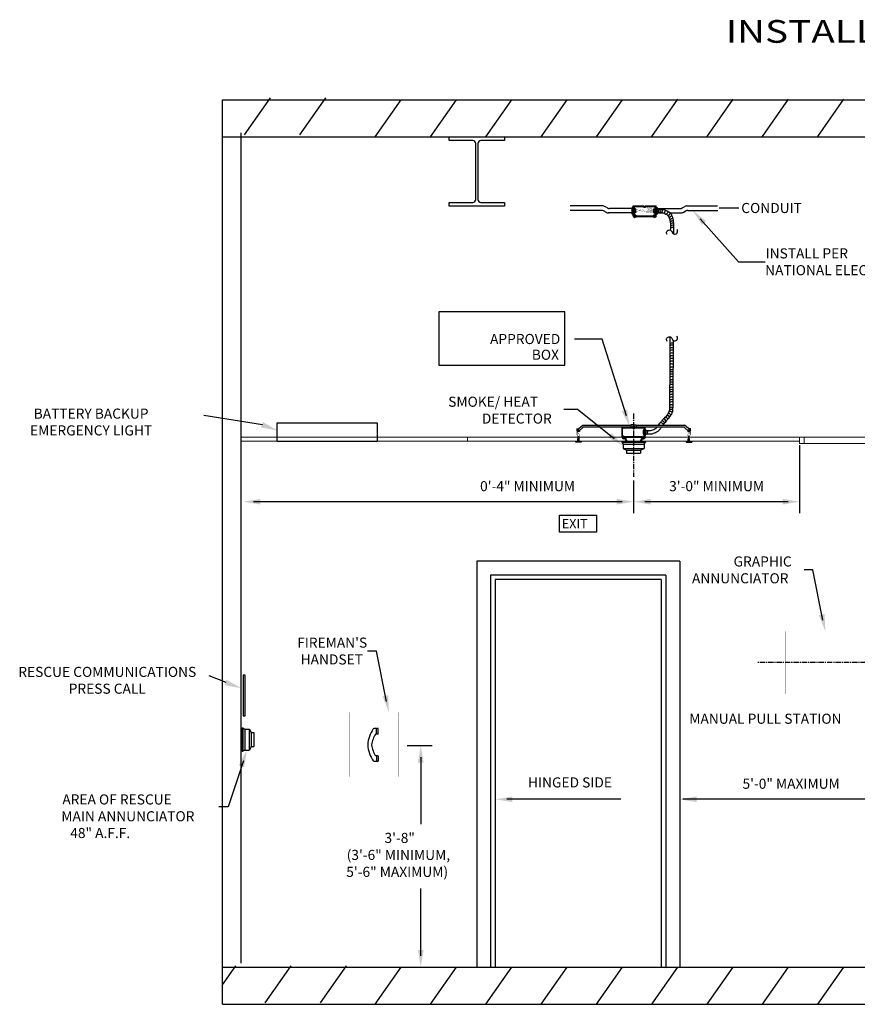
# Model space of a CAD drawing. Units: feet. Extents: x -181 to 876, y 26 to 612.
# Drawn here: x -181 to 317, y 26 to 612 of the extents above; entities that cross this region are included whole.
import ezdxf
from ezdxf.enums import TextEntityAlignment as Align

# ---------------------------------------------------------------- set-up
doc = ezdxf.new("R2010")
doc.units = ezdxf.units.FT
doc.header["$LTSCALE"] = 5
doc.header["$MEASUREMENT"] = 0
doc.linetypes.add('CENTER', pattern=[2, 1.25, -0.25, 0.25, -0.25])
doc.layers.add('X-CEILING', color=8, linetype='CONTINUOUS', lineweight=0)
for name, color, linetype in [('X-CENTER', 7, 'CENTER'), ('X-COLUMN', 7, 'CONTINUOUS'), ('X-DEVICES', 7, 'CONTINUOUS'), ('X-DIMENSION', 5, 'CONTINUOUS'), ('X-FLOOR', 2, 'CONTINUOUS'), ('X-NOTES', 7, 'CONTINUOUS'), ('X-PANEL', 7, 'CONTINUOUS'), ('X-TEXTS', 7, 'CONTINUOUS'), ('X-WALL', 4, 'CONTINUOUS')]:
    doc.layers.add(name, color=color, linetype=linetype)
doc.styles.add('NBC3', font='swissko.ttf')
doc.styles.add('ROMANS', font='hcadh.shx', dxfattribs={"height": 12})
doc.styles.add('ROMANT', font='romant.shx', dxfattribs={"height": 8})

msp = doc.modelspace()

# ---------------------------------------------------------------- linework, layer by layer
at = {"layer": 'X-CEILING', "color": 7}
for p, q in [((-49.69, 363.71), (282.54, 363.71)), ((85.05, 361.23), (85.05, 363.71)), ((150.88, 361.23), (150.88, 363.71)), ((216.71, 361.23), (216.71, 363.71)), ((282.54, 363.71), (348.37, 363.71)), ((282.54, 361.23), (282.54, 363.71)), ((285.28, 359.86), (285.28, 363.71)), ((-49.69, 361.23), (282.54, 361.23)), ((282.54, 359.86), (282.54, 361.23)), ((282.54, 359.86), (348.37, 359.86))]:
    msp.add_line(p, q, dxfattribs=at)
at = {"layer": 'X-CENTER', "color": 7, "ltscale": 0.5}
for p, q in [((183.79, 377.69), (183.79, 340.11)), ((381.99, 229.57), (257.73, 229.57))]:
    msp.add_line(p, q, dxfattribs=at)
at = {"layer": 'X-COLUMN', "color": 7}
for p, q in [((74.08, 542.26), (106.99, 542.26)), ((74.08, 540.12), (74.08, 542.26)), ((88.07, 540.12), (74.08, 540.12)), ((106.99, 540.12), (93, 540.12)), ((106.99, 542.26), (106.99, 540.12)), ((89.87, 505.13), (89.87, 538.32)), ((91.2, 538.32), (91.2, 505.13)), ((74.08, 501.19), (74.08, 503.33)), ((74.08, 503.33), (88.07, 503.33)), ((106.99, 501.19), (74.08, 501.19)), ((93, 503.33), (106.99, 503.33)), ((106.99, 503.33), (106.99, 501.19))]:
    msp.add_line(p, q, dxfattribs=at)
for centre, start, end in [((88.07, 538.32), 0, 90), ((93, 538.32), 90, 180), ((88.07, 505.13), 270, 0), ((93, 505.13), 180, 270)]:
    msp.add_arc(centre, 1.8, start, end, dxfattribs=at)
at = {"layer": 'X-DEVICES', "color": 7}
for p, q in [((176.8, 361.23), (176.8, 360.71)), ((176.8, 361.23), (190.79, 361.23)), ((176.8, 360.71), (177.57, 359.5)), ((176.8, 360.71), (190.79, 360.71)), ((177.57, 359.5), (190.02, 359.5)), ((177.57, 359.5), (177.57, 357.03)), ((190.02, 359.5), (190.79, 360.71)), ((190.02, 359.5), (190.02, 357.03)), ((190.79, 361.23), (190.79, 360.71)), ((177.57, 357.03), (190.02, 357.03)), ((177.57, 357.03), (179.63, 355.88)), ((179.63, 355.88), (187.96, 355.88)), ((179.63, 355.88), (179.63, 354.23)), ((179.63, 354.23), (187.96, 354.23)), ((187.96, 355.88), (190.02, 356.87)), ((187.96, 355.88), (187.96, 354.23)), ((-49.11, 190.83), (-49.11, 176.84)), ((-49.11, 190.83), (-48.59, 190.83)), ((-48.59, 190.83), (-48.59, 176.84)), ((-48.59, 190.83), (-47.38, 190.06)), ((-47.38, 190.06), (-47.38, 177.61)), ((-47.38, 190.06), (-44.91, 190.06)), ((-44.91, 190.06), (-44.91, 177.61)), ((-44.91, 190.06), (-43.76, 188)), ((-43.76, 188), (-43.76, 179.67)), ((-43.76, 188), (-42.11, 188)), ((-42.11, 188), (-42.11, 179.67)), ((-49.11, 176.84), (-48.59, 176.84)), ((-47.38, 177.61), (-48.59, 176.84)), ((-47.38, 177.61), (-44.91, 177.61)), ((-43.76, 179.67), (-44.75, 177.61)), ((-43.76, 179.67), (-42.11, 179.67))]:
    msp.add_line(p, q, dxfattribs=at)
msp.add_lwpolyline([(139.73, 317.31), (161.65, 317.31), (161.65, 307.18), (139.73, 307.18)], close=True, dxfattribs=at)
at = {"layer": 'X-DIMENSION', "color": 7}
for p, q in [((-36.98, 371), (-71.84, 376.65)), ((-28.17, 363.94), (-28.17, 372.19)), ((-28.17, 372.19), (31.32, 372.19)), ((31.32, 372.19), (31.32, 363.94)), ((-28.17, 361.19), (-28.17, 363.94)), ((31.32, 363.94), (31.32, 361.19)), ((31.32, 361.19), (-28.17, 361.19)), ((-58.65, 217.72), (-68.58, 221.73)), ((-47.33, 222.04), (-48.48, 222.04)), ((-48.48, 222.04), (-48.48, 197.93)), ((-47.33, 197.93), (-47.33, 222.04)), ((-48.48, 197.93), (-47.33, 197.93)), ((30.8, 187.39), (30.8, 190.18)), ((31.6, 190.46), (31.06, 190.46)), ((31.87, 187.39), (31.87, 190.18)), ((31.6, 187.12), (31.06, 187.12)), ((31.6, 187.12), (31.06, 187.12)), ((30.8, 173.89), (30.8, 171.11)), ((31.6, 174.17), (31.06, 174.17)), ((31.6, 170.83), (31.06, 170.83)), ((31.87, 173.89), (31.87, 171.11))]:
    msp.add_line(p, q, dxfattribs=at)
at = {"layer": 'X-DIMENSION', "color": 7, "linetype": 'ByBlock'}
for p, q in [((282.54, 358.98), (282.54, 318.55)), ((183.79, 337.86), (183.79, 318.55)), ((177.04, 325.3), (-42.27, 325.3)), ((275.79, 325.3), (190.54, 325.3)), ((49.12, 180.2), (63.96, 180.2)), ((57.21, 173.45), (57.21, 133.59)), ((176.29, 148.3), (108.35, 148.3)), ((227.4, 148.3), (213.12, 148.3)), ((337.01, 148.3), (217.97, 148.3)), ((57.21, 55.29), (57.21, 95.15))]:
    msp.add_line(p, q, dxfattribs=at)
at = {"layer": 'X-DIMENSION', "color": 7}
msp.add_lwpolyline([(142.98, 438.29), (67.96, 438.29), (67.96, 406.45), (142.98, 406.45)], close=True, dxfattribs=at)
for centre, radius, start, end in [((43.58, 179.81), 17.92, 144.58506, 177.34352), ((30.02, 187.78), 2.63, 71.64175, 113.33644), ((31.26, 190.01), 0.49, 113.44858, 159.36511), ((31.41, 190.01), 0.49, 20.63489, 66.55142), ((42.76, 178.85), 14.91, 145.87174, 173.08797), ((30.52, 188.07), 0.877, 262.52462, 290.18179), ((30.52, 188.07), 0.877, 262.52462, 290.18179), ((31.26, 187.57), 0.49, 200.63489, 246.55142), ((31.26, 187.57), 0.49, 200.63489, 246.55142), ((31.41, 187.57), 0.49, 293.44858, 339.36511), ((31.41, 187.57), 0.49, 293.44858, 339.36511), ((43.58, 181.47), 17.92, 182.65648, 215.41494), ((42.76, 182.44), 14.91, 186.91203, 214.12826), ((30.02, 173.51), 2.63, 246.66356, 288.35825), ((30.52, 173.21), 0.877, 69.81821, 97.47538), ((31.26, 173.72), 0.49, 113.44858, 159.36511), ((31.26, 171.28), 0.49, 200.63489, 246.55142), ((31.41, 173.72), 0.49, 20.63489, 66.55142), ((31.41, 171.28), 0.49, 293.44858, 339.36511)]:
    msp.add_arc(centre, radius, start, end, dxfattribs=at)
at = {"layer": 'X-DIMENSION', "color": 7, "linetype": 'ByBlock'}
for points in [[(-38.17, 326.99), (-38.17, 323.61), (-48.29, 325.3)], [(173.67, 326.99), (173.67, 323.61), (183.79, 325.3)], [(193.92, 326.99), (193.92, 323.61), (183.79, 325.3)], [(272.41, 326.99), (272.41, 323.61), (282.54, 325.3)], [(55.53, 170.07), (58.9, 170.07), (57.21, 180.2)], [(111.73, 149.99), (111.73, 146.61), (101.6, 148.3)], [(221.35, 149.99), (221.35, 146.61), (211.22, 148.3)], [(55.53, 58.67), (58.9, 58.67), (57.21, 48.54)]]:
    msp.add_solid(points, dxfattribs=at)
at = {"layer": 'X-FLOOR', "color": 7}
for p, q in [((-60.66, 564.32), (787.35, 564.32)), ((-47.63, 543.55), (-32.19, 565.61)), ((-14.72, 543.55), (0.73, 565.61)), ((30.16, 542.26), (45.61, 564.32)), ((63.08, 542.26), (78.52, 564.32)), ((95.99, 542.26), (111.44, 564.32)), ((128.9, 542.26), (144.35, 564.32)), ((161.82, 542.26), (177.27, 564.32)), ((194.7, 542.62), (210.15, 564.68)), ((227.62, 542.62), (243.06, 564.68)), ((260.53, 542.62), (275.98, 564.68)), ((293.44, 542.62), (308.89, 564.68)), ((-60.26, 542.26), (787.35, 542.26)), ((90.54, 289.91), (90.54, 48.54)), ((211.22, 289.91), (90.54, 289.91)), ((211.22, 289.91), (211.22, 48.54)), ((98.76, 281.69), (98.76, 48.54)), ((202.99, 281.69), (98.76, 281.69)), ((202.99, 281.69), (202.99, 48.54)), ((101.51, 278.94), (101.51, 48.54)), ((200.25, 278.94), (101.51, 278.94)), ((200.25, 278.94), (200.25, 48.54)), ((-61.05, 48.54), (787.35, 48.54)), ((-60.66, 37.98), (-52.79, 49.22)), ((-35.32, 27.16), (-19.87, 49.22)), ((-2.41, 27.16), (13.04, 49.22)), ((30.16, 26.48), (45.61, 48.54)), ((63.08, 26.48), (78.52, 48.54)), ((95.99, 26.48), (111.44, 48.54)), ((128.9, 26.48), (144.35, 48.54)), ((161.82, 26.48), (177.27, 48.54)), ((194.7, 26.36), (210.15, 48.42)), ((227.62, 26.36), (243.06, 48.42)), ((260.53, 26.36), (275.98, 48.42)), ((293.44, 26.36), (308.89, 48.42)), ((-60.66, 26.48), (787.35, 26.48))]:
    msp.add_line(p, q, dxfattribs=at)
at = {"layer": 'X-NOTES', "color": 7, "linetype": 'Continuous'}
for p, q in [((165.56, 501.26), (145.98, 501.26)), ((157.25, 498.6), (145.98, 498.6)), ((164.75, 498.6), (157.25, 498.6)), ((167.6, 497.31), (165.92, 498.28)), ((168.22, 500.02), (166.54, 500.99)), ((183.02, 499.71), (169.4, 499.71)), ((183.47, 500.39), (183.02, 500.39)), ((183.02, 496.4), (183.02, 500.39)), ((183.47, 499.38), (183.02, 499.38)), ((183.47, 496.4), (183.47, 500.39)), ((183.52, 495.37), (183.52, 501.32)), ((183.52, 501.32), (190.16, 501.32)), ((183.9, 495.74), (183.9, 500.95)), ((183.9, 500.95), (190.16, 500.95)), ((184.41, 500.39), (183.96, 500.39)), ((183.96, 496.4), (183.96, 500.39)), ((184.41, 499.38), (183.96, 499.38)), ((184.41, 496.4), (184.41, 500.39)), ((184.97, 499.59), (184.41, 499.59)), ((184.97, 499.42), (184.41, 499.42)), ((184.97, 499.59), (184.97, 497.19)), ((189.37, 500.95), (189.38, 500.8)), ((189.38, 500.8), (189.48, 500.76)), ((189.48, 500.76), (189.63, 500.76)), ((189.63, 500.76), (189.67, 500.84)), ((189.67, 500.84), (189.72, 500.88)), ((189.72, 500.88), (189.81, 500.89)), ((189.73, 500.87), (191.18, 500.87)), ((190.15, 500.54), (190.76, 500.54)), ((190.75, 501.32), (197.29, 501.32)), ((190.75, 500.95), (196.92, 500.95)), ((191.19, 500.88), (191.1, 500.89)), ((191.24, 500.84), (191.19, 500.88)), ((191.29, 500.76), (191.24, 500.84)), ((191.43, 500.76), (191.29, 500.76)), ((191.53, 500.8), (191.43, 500.76)), ((191.55, 500.95), (191.53, 500.8)), ((195.86, 499.43), (196.42, 499.43)), ((195.86, 497.03), (195.86, 499.43)), ((195.86, 499.26), (196.37, 499.26)), ((196.01, 499.22), (196.46, 499.22)), ((196.01, 497.3), (196.01, 499.22)), ((196.01, 499.08), (196.46, 499.08)), ((196.42, 500.23), (196.87, 500.23)), ((196.42, 500.23), (196.42, 499.3)), ((196.46, 499.86), (196.82, 499.86)), ((196.46, 499.86), (196.46, 496.67)), ((196.46, 499.05), (196.82, 499.05)), ((196.82, 499.86), (196.82, 496.67)), ((196.87, 500.23), (196.87, 499.92)), ((196.92, 495.74), (196.92, 500.95)), ((197.29, 495.37), (197.29, 501.32)), ((197.36, 500.23), (197.81, 500.23)), ((197.36, 500.23), (197.36, 499.9)), ((197.36, 499.86), (197.72, 499.86)), ((197.36, 499.86), (197.36, 496.67)), ((197.36, 499.05), (197.72, 499.05)), ((197.72, 499.86), (197.72, 496.67)), ((197.72, 499.22), (198.52, 499.22)), ((197.79, 499.71), (211.42, 499.71)), ((197.81, 500.23), (197.81, 499.27)), ((198.52, 497.3), (198.52, 499.22)), ((212.59, 500.02), (214.27, 500.99)), ((213.21, 497.31), (214.89, 498.28)), ((215.25, 501.26), (227.63, 501.26)), ((216.07, 498.6), (221.82, 498.6)), ((221.82, 498.6), (227.74, 498.6)), ((227.63, 501.26), (233.61, 501.26)), ((227.74, 498.6), (233.87, 498.6)), ((183.02, 497.05), (168.58, 497.05)), ((183.47, 497.41), (183.02, 497.41)), ((183.47, 496.4), (183.02, 496.4)), ((183.52, 495.37), (184.27, 495.37)), ((183.52, 495.23), (184.27, 495.23)), ((183.52, 495.23), (183.52, 494.86)), ((183.52, 494.86), (184.27, 494.86)), ((183.83, 494.8), (185.29, 494.8)), ((183.9, 495.74), (184.27, 495.74)), ((184.41, 497.41), (183.96, 497.41)), ((184.41, 496.4), (183.96, 496.4)), ((184.27, 495.99), (184.56, 495.99)), ((184.27, 494.8), (184.27, 495.99)), ((184.97, 497.37), (184.41, 497.37)), ((184.97, 497.19), (184.41, 497.19)), ((184.49, 494.42), (184.49, 494.65)), ((184.49, 494.65), (184.56, 494.65)), ((184.85, 495.99), (184.56, 495.99)), ((184.63, 494.65), (184.56, 494.65)), ((184.63, 494.42), (184.63, 494.65)), ((184.85, 494.8), (184.85, 495.99)), ((184.85, 495.74), (185.2, 495.74)), ((184.85, 495.37), (185.2, 495.37)), ((184.85, 495.23), (195.97, 495.23)), ((184.85, 494.86), (195.97, 494.86)), ((185.2, 495.74), (185.2, 495.37)), ((185.2, 495.37), (195.62, 495.37)), ((195.54, 494.78), (196.99, 494.78)), ((195.62, 495.74), (195.62, 495.37)), ((195.97, 495.74), (195.62, 495.74)), ((195.62, 495.74), (195.97, 495.74)), ((195.62, 495.74), (195.62, 495.37)), ((195.97, 495.37), (195.62, 495.37)), ((195.62, 495.37), (195.97, 495.37)), ((195.86, 497.2), (196.42, 497.2)), ((195.86, 497.03), (196.42, 497.03)), ((195.97, 495.97), (196.27, 495.97)), ((195.97, 494.78), (195.97, 495.97)), ((196.01, 497.44), (196.46, 497.44)), ((196.01, 497.3), (196.46, 497.3)), ((196.19, 494.4), (196.19, 494.63)), ((196.19, 494.63), (196.27, 494.63)), ((196.56, 495.97), (196.27, 495.97)), ((196.34, 494.63), (196.27, 494.63)), ((196.34, 494.4), (196.34, 494.63)), ((196.42, 497.23), (196.42, 496.24)), ((196.42, 496.24), (196.87, 496.24)), ((196.46, 497.48), (196.82, 497.48)), ((196.46, 496.67), (196.82, 496.67)), ((196.56, 494.78), (196.56, 495.97)), ((196.56, 495.74), (196.92, 495.74)), ((196.56, 495.37), (197.29, 495.37)), ((196.56, 495.23), (197.29, 495.23)), ((196.56, 494.86), (197.29, 494.86)), ((196.87, 496.62), (196.87, 496.24)), ((197.29, 495.23), (197.29, 494.86)), ((197.36, 497.48), (197.72, 497.48)), ((197.36, 496.67), (197.72, 496.67)), ((197.36, 496.56), (197.36, 496.24)), ((197.36, 496.24), (197.81, 496.24)), ((197.72, 497.3), (198.52, 497.3)), ((197.79, 497.05), (201.46, 497.05)), ((197.81, 497.22), (197.81, 496.24)), ((205.64, 497.05), (212.23, 497.05)), ((150.05, 367.76), (153.62, 370.87)), ((150.76, 366.95), (154.03, 369.79)), ((153.62, 370.87), (182.23, 370.87)), ((154.03, 369.79), (182.23, 369.79)), ((176.91, 369.67), (190.68, 369.67)), ((176.91, 363.71), (176.91, 369.67)), ((177.28, 369.29), (183.5, 369.29)), ((177.28, 364.09), (177.28, 369.29)), ((182.23, 371.03), (182.23, 369.67)), ((183.79, 371.03), (182.23, 371.03)), ((182.23, 369.88), (185.36, 369.88)), ((183.5, 369.67), (183.5, 368.69)), ((183.55, 369.6), (184.03, 369.6)), ((183.55, 369.43), (184.03, 369.43)), ((183.55, 369.26), (184.03, 369.26)), ((183.55, 369.09), (184.03, 369.09)), ((183.63, 369.51), (183.95, 369.51)), ((183.63, 369.34), (183.95, 369.34)), ((183.63, 369.17), (183.95, 369.17)), ((183.63, 369.01), (183.95, 369.01)), ((183.72, 370.26), (183.72, 370.03)), ((183.72, 370.03), (183.79, 370.03)), ((183.79, 371.03), (185.36, 371.03)), ((183.87, 370.03), (183.79, 370.03)), ((183.87, 370.26), (183.87, 370.03)), ((184.09, 369.67), (184.09, 368.69)), ((184.09, 369.29), (190.31, 369.29)), ((185.36, 371.03), (185.36, 369.67)), ((185.36, 370.87), (214.04, 370.87)), ((185.36, 369.79), (213.63, 369.79)), ((190.31, 364.09), (190.31, 369.29)), ((190.68, 363.71), (190.68, 369.67)), ((203.26, 373.44), (202.53, 372.46)), ((216.9, 366.95), (213.63, 369.79)), ((217.61, 367.76), (214.04, 370.87)), ((149.78, 368.72), (151.15, 368.72)), ((150.05, 367.76), (150.76, 366.95)), ((150.71, 367), (150.14, 367)), ((150.77, 364.17), (151.14, 364.17)), ((150.77, 361.13), (150.77, 364.17)), ((151.56, 367), (150.81, 367)), ((151.14, 364.17), (151.14, 361.13)), ((151.56, 367.64), (151.56, 367)), ((176.91, 363.71), (177.47, 363.71)), ((176.91, 363.57), (177.47, 363.57)), ((176.91, 363.57), (176.91, 363.2)), ((176.91, 363.2), (177.47, 363.2)), ((177.04, 363.13), (178.49, 363.13)), ((177.28, 364.09), (177.47, 364.09)), ((177.47, 363.13), (177.47, 364.32)), ((177.47, 364.32), (177.77, 364.32)), ((178.06, 364.32), (177.77, 364.32)), ((178.06, 363.13), (178.06, 364.32)), ((178.06, 364.09), (178.58, 364.09)), ((178.06, 363.71), (178.58, 363.71)), ((178.06, 363.57), (178.35, 363.57)), ((178.06, 363.2), (178.36, 363.2)), ((178.58, 364.09), (178.58, 363.71)), ((178.85, 364.09), (188.78, 364.09)), ((178.89, 363.71), (188.78, 363.71)), ((183.5, 368.69), (183.79, 368.69)), ((183.55, 368.93), (184.03, 368.93)), ((183.55, 368.78), (184.03, 368.78)), ((183.63, 368.85), (183.95, 368.85)), ((184.09, 368.69), (183.79, 368.69)), ((189.53, 364.09), (189, 364.09)), ((189, 364.09), (189.53, 364.09)), ((189, 364.09), (189, 363.71)), ((189, 364.09), (189, 363.71)), ((189.53, 363.71), (189, 363.71)), ((189, 363.71), (189.53, 363.71)), ((190.55, 363.13), (189.1, 363.13)), ((189.53, 363.2), (189.23, 363.2)), ((189.53, 363.57), (189.24, 363.57)), ((189.41, 367.64), (189.41, 365.72)), ((189.41, 367.64), (189.86, 367.64)), ((189.41, 367.5), (189.86, 367.5)), ((189.41, 365.86), (189.86, 365.86)), ((189.41, 365.72), (189.86, 365.72)), ((189.53, 363.13), (189.53, 364.32)), ((189.53, 364.32), (189.82, 364.32)), ((190.11, 364.32), (189.82, 364.32)), ((189.86, 365.08), (189.86, 368.27)), ((189.86, 368.27), (190.22, 368.27)), ((189.86, 367.46), (190.22, 367.46)), ((189.86, 365.89), (190.22, 365.89)), ((189.86, 365.08), (190.22, 365.08)), ((190.11, 363.13), (190.11, 364.32)), ((190.11, 364.09), (190.31, 364.09)), ((190.31, 364.09), (190.11, 364.09)), ((190.11, 363.71), (190.68, 363.71)), ((190.68, 363.71), (190.11, 363.71)), ((190.68, 363.57), (190.11, 363.57)), ((190.68, 363.2), (190.11, 363.2)), ((190.22, 365.08), (190.22, 368.27)), ((190.68, 363.57), (190.68, 363.2)), ((190.75, 365.08), (190.75, 368.27)), ((190.75, 368.27), (191.12, 368.27)), ((190.75, 367.46), (191.12, 367.46)), ((190.75, 365.89), (191.12, 365.89)), ((190.75, 365.08), (191.12, 365.08)), ((191.12, 365.08), (191.12, 368.27)), ((191.12, 367.64), (191.91, 367.64)), ((191.12, 365.72), (191.91, 365.72)), ((191.91, 367.64), (191.91, 365.72)), ((216.1, 367.64), (216.1, 367)), ((216.1, 367), (216.85, 367)), ((217.88, 368.72), (216.51, 368.72)), ((216.89, 364.17), (216.52, 364.17)), ((216.52, 364.17), (216.52, 361.13)), ((216.89, 361.13), (216.89, 364.17)), ((217.61, 367.76), (216.9, 366.95)), ((216.95, 367), (217.52, 367)), ((149.31, 361.13), (149.31, 360.76)), ((149.31, 361.13), (150.77, 361.13)), ((152.59, 360.76), (149.31, 360.76)), ((150.58, 361.17), (150.58, 362.73)), ((151.14, 361.13), (152.59, 361.13)), ((151.32, 361.17), (151.32, 362.73)), ((152.59, 361.13), (152.59, 360.76)), ((177.69, 362.98), (177.77, 362.98)), ((177.69, 362.75), (177.69, 362.98)), ((177.84, 362.98), (177.77, 362.98)), ((177.84, 362.75), (177.84, 362.98)), ((189.75, 362.75), (189.75, 362.98)), ((189.75, 362.98), (189.82, 362.98)), ((189.89, 362.98), (189.82, 362.98)), ((189.89, 362.75), (189.89, 362.98)), ((215.07, 361.13), (215.07, 360.76)), ((216.52, 361.13), (215.07, 361.13)), ((215.07, 360.76), (218.35, 360.76)), ((216.34, 361.17), (216.34, 362.73)), ((218.35, 361.13), (216.89, 361.13)), ((217.08, 361.17), (217.08, 362.73)), ((218.35, 361.13), (218.35, 360.76))]:
    msp.add_line(p, q, dxfattribs=at)
at = {"layer": 'X-NOTES', "color": 7}
for p, q in [((246.37, 499.86), (234.78, 499.86)), ((142.24, 380.34), (150.29, 380.34)), ((172.31, 362.66), (150.29, 380.34)), ((-48.22, 171.21), (-57.35, 143.78)), ((-57.35, 143.78), (-62.83, 143.78))]:
    msp.add_line(p, q, dxfattribs=at)
at = {"layer": 'X-NOTES', "color": 7, "linetype": 'Continuous'}
for points, const_width in [([(195.96, 498.02), (195.6, 497.97), (195.25, 497.94), (194.94, 497.91), (194.64, 497.9), (194.37, 497.89), (194.11, 497.88), (193.88, 497.88), (193.66, 497.88), (193.46, 497.88), (193.27, 497.88), (193.09, 497.88), (192.92, 497.88), (192.76, 497.88), (192.6, 497.88), (192.45, 497.89), (192.3, 497.89), (192.15, 497.9), (192, 497.91), (191.85, 497.91), (191.7, 497.93), (191.56, 497.94), (191.43, 497.95), (191.3, 497.97), (191.18, 497.99), (191.07, 498.01), (190.97, 498.03), (190.88, 498.05), (190.8, 498.08), (190.72, 498.1), (190.65, 498.13), (190.59, 498.15), (190.53, 498.18), (190.48, 498.2), (190.43, 498.23), (190.38, 498.25), (190.34, 498.27), (190.3, 498.29), (190.26, 498.32), (190.22, 498.34), (190.18, 498.37), (190.14, 498.39), (190.11, 498.42), (190.07, 498.44), (190.03, 498.47), (189.98, 498.5), (189.94, 498.53), (189.89, 498.56), (189.83, 498.59), (189.77, 498.63), (189.7, 498.66), (189.63, 498.7), (189.56, 498.73), (189.48, 498.77), (189.41, 498.8), (189.34, 498.83), (189.27, 498.86), (189.21, 498.89), (189.15, 498.91), (189.09, 498.93), (189.03, 498.95), (188.97, 498.97), (188.91, 498.98), (188.84, 498.99), (188.77, 499), (188.68, 499), (188.59, 499), (188.5, 499), (188.41, 498.99), (188.31, 498.98), (188.21, 498.96), (188.12, 498.95), (188.04, 498.92), (187.96, 498.89), (187.88, 498.86), (187.81, 498.82), (187.74, 498.78), (187.67, 498.74), (187.59, 498.69), (187.5, 498.65), (187.41, 498.6), (187.3, 498.55), (187.19, 498.5), (187.06, 498.45), (186.93, 498.4), (186.79, 498.34), (186.65, 498.29), (186.5, 498.24), (186.36, 498.19), (186.21, 498.13), (186.06, 498.08), (185.9, 498.03), (185.73, 497.98), (185.56, 497.94), (185.36, 497.9), (185.15, 497.86), (184.97, 497.83)], 0.125), ([(195.86, 497.7), (195.45, 497.63), (195, 497.58), (194.6, 497.53), (194.23, 497.5), (193.91, 497.48), (193.61, 497.47), (193.34, 497.46), (193.09, 497.46), (192.85, 497.47), (192.63, 497.47), (192.41, 497.48), (192.21, 497.49), (192.02, 497.5), (191.83, 497.52), (191.66, 497.53), (191.49, 497.55), (191.32, 497.57), (191.17, 497.59), (191.02, 497.61), (190.87, 497.63), (190.72, 497.65), (190.57, 497.68), (190.42, 497.7), (190.27, 497.73), (190.11, 497.76), (189.95, 497.8), (189.79, 497.83), (189.63, 497.87), (189.47, 497.91), (189.31, 497.95), (189.15, 497.99), (189, 498.03), (188.85, 498.07), (188.71, 498.11), (188.58, 498.16), (188.45, 498.2), (188.32, 498.25), (188.2, 498.29), (188.08, 498.34), (187.96, 498.38), (187.85, 498.43), (187.74, 498.47), (187.63, 498.52), (187.51, 498.56), (187.4, 498.6), (187.28, 498.64), (187.16, 498.68), (187.03, 498.72), (186.89, 498.75), (186.74, 498.78), (186.59, 498.8), (186.43, 498.83), (186.28, 498.85), (186.12, 498.87), (185.96, 498.89), (185.8, 498.9), (185.65, 498.92), (185.5, 498.93), (185.35, 498.94), (185.2, 498.95), (185.05, 498.96), (184.97, 498.96)], 0.125), ([(195.86, 499.23), (195.62, 499.25), (195.42, 499.27), (195.24, 499.3), (195.09, 499.33), (194.96, 499.36), (194.85, 499.4), (194.75, 499.43), (194.66, 499.47), (194.57, 499.51), (194.48, 499.56), (194.41, 499.6), (194.33, 499.65), (194.26, 499.69), (194.19, 499.74), (194.13, 499.79), (194.07, 499.83), (194.02, 499.88), (193.97, 499.92), (193.92, 499.97), (193.87, 500.01), (193.83, 500.05), (193.78, 500.09), (193.74, 500.12), (193.69, 500.16), (193.64, 500.19), (193.59, 500.22), (193.54, 500.25), (193.48, 500.27), (193.42, 500.3), (193.35, 500.32), (193.28, 500.34), (193.2, 500.35), (193.12, 500.37), (193.03, 500.38), (192.94, 500.39), (192.85, 500.4), (192.76, 500.4), (192.67, 500.4), (192.59, 500.4), (192.52, 500.4), (192.45, 500.39), (192.39, 500.38), (192.34, 500.37), (192.3, 500.36), (192.26, 500.34), (192.22, 500.32), (192.19, 500.3), (192.16, 500.28), (192.13, 500.25), (192.11, 500.23), (192.08, 500.2), (192.06, 500.17), (192.03, 500.13), (192.01, 500.08), (191.98, 500.03), (191.95, 499.97), (191.93, 499.9), (191.9, 499.82), (191.87, 499.74), (191.84, 499.66), (191.81, 499.57), (191.78, 499.48), (191.76, 499.4), (191.74, 499.32), (191.73, 499.25), (191.72, 499.18), (191.72, 499.11), (191.72, 499.06), (191.73, 499.01), (191.74, 498.96), (191.75, 498.92), (191.77, 498.88), (191.8, 498.85), (191.83, 498.82), (191.87, 498.79), (191.91, 498.77), (191.97, 498.74), (192.03, 498.72), (192.11, 498.7), (192.19, 498.68), (192.29, 498.66), (192.4, 498.63), (192.52, 498.61), (192.63, 498.58), (192.75, 498.56), (192.86, 498.54), (192.97, 498.51), (193.06, 498.5), (193.15, 498.48), (193.22, 498.47), (193.28, 498.45), (193.34, 498.44), (193.38, 498.43), (193.43, 498.42), (193.47, 498.41), (193.52, 498.4), (193.57, 498.39), (193.62, 498.38), (193.67, 498.36), (193.72, 498.35), (193.77, 498.34), (193.83, 498.33), (193.88, 498.32), (193.94, 498.31), (193.99, 498.31), (194.05, 498.31), (194.11, 498.31), (194.18, 498.31), (194.25, 498.31), (194.35, 498.31), (194.45, 498.31), (194.58, 498.31), (194.73, 498.31), (194.89, 498.31), (195.06, 498.32), (195.23, 498.32), (195.4, 498.34), (195.56, 498.36), (195.7, 498.38), (195.82, 498.43)], 0.125), ([(195.85, 498.95), (195.67, 498.95), (195.51, 498.96), (195.36, 498.97), (195.23, 498.99), (195.11, 499.01), (195, 499.03), (194.9, 499.05), (194.82, 499.08), (194.74, 499.1), (194.67, 499.12), (194.61, 499.15), (194.55, 499.17), (194.5, 499.19), (194.44, 499.22), (194.39, 499.24), (194.33, 499.27), (194.28, 499.29), (194.22, 499.32), (194.16, 499.35), (194.1, 499.38), (194.04, 499.41), (193.98, 499.44), (193.92, 499.47), (193.87, 499.5), (193.82, 499.53), (193.77, 499.56), (193.73, 499.59), (193.69, 499.62), (193.65, 499.64), (193.6, 499.67), (193.56, 499.7), (193.51, 499.72), (193.46, 499.75), (193.41, 499.77), (193.36, 499.79), (193.3, 499.81), (193.25, 499.82), (193.19, 499.84), (193.13, 499.84), (193.07, 499.85), (193.01, 499.85), (192.95, 499.84), (192.89, 499.83), (192.84, 499.82), (192.78, 499.79), (192.73, 499.77), (192.68, 499.74), (192.63, 499.7), (192.59, 499.66), (192.55, 499.61), (192.52, 499.56), (192.49, 499.51), (192.47, 499.45), (192.45, 499.4), (192.43, 499.35), (192.42, 499.31), (192.41, 499.26), (192.41, 499.23), (192.41, 499.19), (192.42, 499.16), (192.43, 499.14), (192.44, 499.11), (192.46, 499.09), (192.48, 499.07), (192.51, 499.05), (192.54, 499.03), (192.57, 499.01), (192.6, 498.99), (192.64, 498.97), (192.68, 498.96), (192.72, 498.94), (192.76, 498.93), (192.81, 498.92), (192.87, 498.91), (192.92, 498.9), (192.98, 498.89), (193.04, 498.88), (193.11, 498.88), (193.18, 498.87), (193.25, 498.86), (193.33, 498.85), (193.41, 498.85), (193.49, 498.84), (193.58, 498.83), (193.66, 498.82), (193.75, 498.81), (193.84, 498.79), (193.92, 498.77), (194.01, 498.75), (194.09, 498.73), (194.17, 498.71), (194.25, 498.69), (194.33, 498.67), (194.41, 498.65), (194.48, 498.63), (194.55, 498.61), (194.62, 498.61), (194.69, 498.6), (194.75, 498.6), (194.82, 498.6), (194.89, 498.6), (194.95, 498.61), (195.02, 498.61), (195.09, 498.62), (195.16, 498.63), (195.24, 498.63), (195.32, 498.63), (195.42, 498.63), (195.52, 498.62), (195.63, 498.61), (195.75, 498.59), (195.89, 498.57)], 0.125), ([(150.61, 361.38), (150.61, 364.37), (150.14, 365.01), (150.14, 367.23), (149.78, 367.64), (149.78, 368.72)], 0.249), ([(150.14, 366.53), (151.61, 365.31), (151.31, 363.35), (151.63, 362.95)], 0.249), ([(217.52, 366.53), (216.05, 365.31), (216.35, 363.35), (216.03, 362.95)], 0.249), ([(217.05, 361.38), (217.05, 364.37), (217.52, 365.01), (217.52, 367.23), (217.88, 367.64), (217.88, 368.72)], 0.249)]:
    msp.add_lwpolyline(points, dxfattribs=dict(at, const_width=const_width))
for points in [[(198.52, 499.22, -0.050137), (200.57, 499.29, -0.073352), (202.23, 498.93, -0.035293), (204.67, 497.8, -0.101101), (205.9, 496.76, -0.008763), (206.51, 495.95, 0.011672)], [(198.52, 497.3, -0.050137), (200.18, 497.36, -0.073352), (201.3, 497.11, -0.035293), (203.49, 496.1, -0.101101), (204.14, 495.55, -0.013558), (205.02, 494.37, 0.000883), (205.09, 494.26, 0.002547)], [(203.77, 484.16, -1.250048), (206.7, 485.67, 1.264541), (209.55, 487.17, 3.541828)], [(203.78, 420.68, -1.250048), (206.71, 422.19, 1.264541), (209.56, 423.69, 3.541828)], [(198.63, 370.87, -0.009147), (199.43, 371.95, -0.002547), (200.41, 373.2, -0.003662), (201.1, 374.06, -0.055294), (201.67, 374.63, -0.002803), (201.99, 374.88, -0.081341)], [(191.91, 365.72, 0.050137), (193.96, 365.65, 0.073352), (195.62, 366.01, 0.035293), (198.06, 367.14, 0.101101), (199.29, 368.18, 0.013558), (200.23, 369.45, -0.003023), (200.48, 369.79, -0.002547)], [(191.91, 367.64, 0.050137), (193.58, 367.58, 0.073352), (194.69, 367.83, 0.035293), (196.89, 368.84, 0.101101), (197.53, 369.39, 0.004703), (197.85, 369.79, -0.011672)], [(201.29, 370.87, -0.002307), (202.16, 371.99, -0.002013), (202.53, 372.46, -0.055294)], [(178.34, 363.57, -0.108966), (178.68, 363.51, -0.168816), (178.95, 363.27, -0.022389), (179.03, 363.12, -0.032773), (179.08, 362.99, -0.03017), (179.12, 362.8, 0.030056), (179.14, 362.7, 0.044263), (179.19, 362.57, 0.007423), (179.22, 362.21, 0.022955), (179.35, 362.13, 0.062515), (179.4, 362.11, -0.287088), (179.81, 361.23, 0.04116)], [(178.36, 363.2, -0.108966), (178.54, 363.17, -0.168816), (178.63, 363.09, -0.022389), (178.69, 362.97, -0.032773), (178.72, 362.88, -0.03017), (178.75, 362.74, 0.030056), (178.78, 362.59, 0.017512), (178.86, 362.09, 0.058073), (178.94, 361.96, 0.0662), (179, 361.91, 0.02483), (179.17, 361.8, 0.062515), (179.3, 361.75, 0.047441), (179.48, 361.23)], [(189.25, 363.57, 0.108966), (188.91, 363.51, 0.168816), (188.63, 363.27, 0.022389), (188.56, 363.12, 0.032773), (188.51, 362.99, 0.03017), (188.47, 362.8, -0.030056), (188.44, 362.7, -0.044263), (188.39, 362.57, -0.007423), (188.37, 362.21, -0.022955), (188.24, 362.13, -0.062515), (188.19, 362.11, 0.287088), (187.78, 361.23, -0.04116)], [(189.23, 363.2, 0.108966), (189.05, 363.17, 0.168816), (188.96, 363.09, 0.022389), (188.9, 362.97, 0.032773), (188.87, 362.88, 0.03017), (188.84, 362.74, -0.030056), (188.8, 362.59, -0.017512), (188.73, 362.09, -0.058073), (188.64, 361.96, -0.0662), (188.59, 361.91, -0.02483), (188.42, 361.8, -0.062515), (188.29, 361.75, -0.047441), (188.1, 361.23)]]:
    msp.add_lwpolyline(points, format="xyb", dxfattribs=at)
at = {"layer": 'X-NOTES', "color": 7}
for points in [[(223.44, 493.56), (246.26, 468.01), (262.04, 468.01)], [(179.62, 376.42), (165.12, 421.9), (148.56, 421.9), (148.56, 421.9)], [(296.43, 254.77), (290.34, 284.76), (285.18, 284.76)], [(36.86, 206.49), (30.77, 236.48), (25.61, 236.48)]]:
    msp.add_lwpolyline(points, dxfattribs=at)
at = {"layer": 'X-NOTES', "color": 7, "linetype": 'Continuous'}
for centre, radius in [((150.88, 367.77), 0.341), ((150.88, 367.77), 0.303), ((150.88, 367.77), 0.265), ((216.78, 367.77), 0.341), ((216.78, 367.77), 0.303), ((216.78, 367.77), 0.265)]:
    msp.add_circle(centre, radius, dxfattribs=at)
for centre, radius, start, end in [((164.69, 496.03), 2.57, 61.32519, 88.67481), ((165.38, 498.6), 2.66, 63.98986, 86.01014), ((169.46, 502.28), 2.57, 238.67481, 271.32519), ((190.46, 501.37), 0.881, 214.44143, 249.90398), ((190.46, 501.37), 0.881, 290.09602, 325.55857), ((200.63, 498.18), 1.19, 109.14376, 222.56092), ((201.76, 498.02), 1.13, 100.4686, 224.66209), ((203.78, 497.08), 1.67, 115.43354, 190.58761), ((211.36, 502.28), 2.57, 268.67481, 301.32519), ((215.44, 498.6), 2.66, 93.98986, 116.01014), ((216.13, 496.03), 2.57, 91.32519, 118.67481), ((168.77, 499.71), 2.66, 236.01014, 273.98986), ((184.56, 495.3), 0.881, 214.44143, 265.22979), ((184.56, 495.3), 0.881, 274.77021, 325.55857), ((196.27, 495.28), 0.881, 214.44143, 265.22979), ((196.27, 495.28), 0.881, 274.77021, 325.55857), ((205.14, 495.92), 1.74, 97.10711, 172.4433), ((206.15, 495), 1.64, 95.4878, 178.05414), ((190.92, 489.6), 14.92, 10.97192, 18.22286), ((206.75, 493.64), 1.61, 88.88948, 167.32172), ((207.28, 492.07), 1.81, 92.40362, 163.61242), ((198.45, 491.06), 7.25, 0.5616, 10.97192), ((207.07, 490.64), 1.75, 74.62708, 142.89334), ((190.92, 489.6), 16.83, 10.97192, 22.14426), ((198.45, 491.06), 9.16, 0.5616, 10.97192), ((212.05, 499.71), 2.66, 266.01014, 303.98986), ((207.03, 486.72), 3, 79.71945, 118.16379), ((206.61, 486.78), 1.61, 53.79408, 127.73389), ((1138.33, 476.44), 932.75, 179.09786, 179.36206), ((207.2, 488.81), 2.27, 79.33937, 131.53523), ((1379.73, 472.75), 1172.26, 179.10046, 179.41981), ((-10934.58, 478.44), 11140.35, 359.49488, 359.715281), ((206.59, 415.32), 1.61, 53.79408, 127.73389), ((206.61, 418.09), 1.61, 53.79408, 127.73389), ((206.6, 416.82), 1.61, 53.79408, 127.73389), ((-10414.52, 478.44), 10622.21, 359.46862, 359.692518), ((206.55, 408.94), 1.61, 53.79408, 127.73389), ((206.56, 410.48), 1.61, 53.79408, 127.73389), ((206.57, 412.15), 1.61, 53.79408, 127.73389), ((206.58, 413.89), 1.61, 53.79408, 127.73389), ((206.52, 403.73), 1.61, 53.79408, 127.73389), ((206.53, 405.61), 1.61, 53.79408, 127.73389), ((206.54, 407.32), 1.61, 53.79408, 127.73389), ((206.48, 398.1), 1.61, 53.79408, 127.73389), ((206.49, 399.64), 1.61, 53.79408, 127.73389), ((206.5, 401), 1.61, 53.79408, 127.73389), ((206.51, 402.2), 1.61, 53.79408, 127.73389), ((206.44, 391.78), 1.61, 53.79408, 127.73389), ((206.45, 393.49), 1.61, 53.79408, 127.73389), ((206.46, 394.86), 1.61, 53.79408, 127.73389), ((206.47, 396.22), 1.61, 53.79408, 127.73389), ((206.39, 385.98), 1.61, 53.79408, 127.73389), ((206.4, 387.52), 1.61, 53.79408, 127.73389), ((206.41, 389.05), 1.61, 53.79408, 127.73389), ((206.43, 390.41), 1.61, 53.79408, 127.73389), ((206.34, 379.84), 1.61, 53.79408, 127.73389), ((206.35, 381.37), 1.61, 53.79408, 127.73389), ((206.37, 383.08), 1.61, 53.79408, 127.73389), ((206.38, 384.44), 1.61, 53.79408, 127.73389), ((193.52, 384.52), 12.83, 311.28857, 327.92611), ((202.74, 373.63), 1.66, 26.52418, 101.43096), ((193.52, 384.52), 14.75, 311.28857, 327.92611), ((203.91, 375.25), 1.19, 6.04807, 115.85924), ((204.86, 376.6), 1.1, 0.2037, 121.16053), ((198.67, 381.29), 6.76, 327.92611, 350.92953), ((205.56, 377.65), 1.3, 22.77995, 118.1304), ((206.09, 378.94), 1.33, 33.82431, 125.73236), ((198.67, 381.29), 8.67, 327.92611, 350.92953), ((183.79, 369.38), 0.881, 94.77021, 145.55857), ((183.79, 369.38), 0.881, 34.44143, 85.22979), ((199.95, 370.42), 1.83, 26.95462, 99.8951), ((200.93, 371.96), 1.32, 5.78505, 114.62643), ((201.83, 373.32), 1.1, 326.13447, 120.02203), ((177.77, 363.63), 0.881, 214.44143, 265.22979), ((177.77, 363.63), 0.881, 274.77021, 325.55857), ((189.82, 363.63), 0.881, 214.44143, 265.22979), ((189.82, 363.63), 0.881, 274.77021, 325.55857), ((190.66, 366.68), 1.58, 322.53417, 37.46583)]:
    msp.add_arc(centre, radius, start, end, dxfattribs=at)
at = {"layer": 'X-NOTES', "color": 7}
for points in [[(226.95, 492.17), (218.94, 498.6), (224.43, 489.92)], [(179.92, 380.25), (181.39, 370.09), (176.71, 379.22)], [(-37.83, 369.5), (-27.75, 367.57), (-36.66, 372.66)], [(170.73, 366.17), (177.57, 358.51), (168.62, 363.54)], [(297.36, 258.51), (297.88, 248.26), (294.06, 257.79)], [(-59.5, 216.22), (-49.41, 214.29), (-58.33, 219.38)], [(37.79, 210.23), (38.31, 199.98), (34.49, 209.51)], [(-51.05, 168.54), (-46.25, 177.61), (-47.84, 167.47)]]:
    msp.add_solid(points, dxfattribs=at)
at = {"layer": 'X-PANEL', "color": 7}
for points, const_width in [([(274.19, 248.26), (308.37, 248.26), (308.37, 210.88), (274.19, 210.88), (274.19, 248.26)], 0.082), ([(14.62, 199.98), (44.15, 199.98), (44.15, 161.78), (14.62, 161.78), (14.62, 199.98)], 0.082), ([(18.31, 195.2), (40.46, 195.2), (40.46, 166.56), (18.31, 166.56), (18.31, 195.2)], 0.0615)]:
    msp.add_lwpolyline(points, dxfattribs=dict(at, const_width=const_width))
at = {"layer": 'X-WALL', "color": 7}
for p, q in [((-60.66, 26.48), (-60.66, 564.32)), ((-49.69, 50.91), (-49.69, 544.62))]:
    msp.add_line(p, q, dxfattribs=at)

# ---------------------------------------------------------------- texts
at = {"layer": 'X-DEVICES', "color": 7, "style": 'NBC3'}
msp.add_text('EXIT', height=5.486, dxfattribs=at).set_placement((141.09, 309.49))
at = {"layer": 'X-NOTES', "color": 7, "style": 'ROMANS'}
for s, p in [('CONDUIT', (247.85, 497.01)), ('INSTALL PER', (262.32, 470.01)), ('NATIONAL ELECTRIC CODE', (262.04, 460.01)), ('SMOKE/ HEAT', (73.53, 381.77)), ('DETECTOR', (93.53, 371.77)), ('GRAPHIC', (243.26, 286.76)), ('ANNUNCIATOR', (218.52, 276.76)), ("FIREMAN'S", (-16.31, 238.48)), ('HANDSET', (-14.28, 228.48)), ('MANUAL PULL STATION', (216.93, 193.22)), ('AREA OF RESCUE', (-156.01, 145.21)), ('MAIN ANNUNCIATOR', (-156.61, 135.21)), ('3\'-8"', (35.62, 122.34)), ('(3\'-6" MINIMUM,', (13.14, 112.24)), ('5\'-6" MAXIMUM)', (12.88, 102.14))]:
    msp.add_text(s, height=6, dxfattribs=at).set_placement(p)
for s, p in [('APPROVED', (140.17, 419.08)), (' BOX', (139.39, 409.72))]:
    msp.add_text(s, height=6, dxfattribs=at).set_placement(p, align=Align.RIGHT)
at = {"layer": 'X-NOTES', "color": 7, "char_height": 6, "attachment_point": 5, "style": 'ROMANS'}
for s, insert in [('BATTERY BACKUP\\PEMERGENCY LIGHT', (-138.9, 371.93)), ('\\A1;0\'-4" MINIMUM', (120.71, 334.56)), ('\\A1;3\'-0" MINIMUM', (233.17, 334.56)), ('RESCUE COMMUNICATIONS\\PPRESS CALL', (-129.28, 218.31)), ('HINGED SIDE', (145.95, 157.56)), ('\\A1;5\'-0" MAXIMUM', (277.49, 157.56)), ('48" A.F.F.', (-133.49, 127.47))]:
    msp.add_mtext(s, dxfattribs=dict(at, insert=insert))
at = {"layer": 'X-TEXTS', "color": 7, "style": 'ROMANT', "width": 1.25}
msp.add_text('INSTALLATION REQUIREMENTS', height=13.5, dxfattribs=at).set_placement((406.85, 598.27), align=Align.CENTER)

doc.saveas('drawing.dxf')
